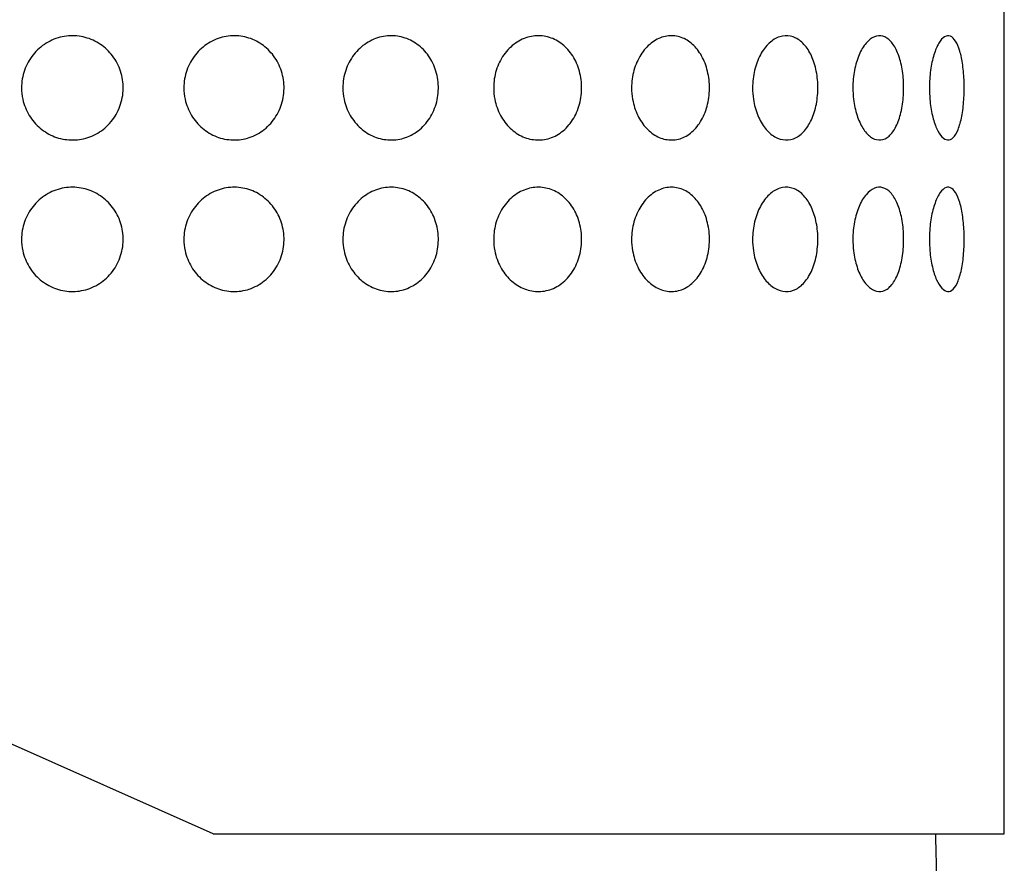
# Model space of a CAD drawing. Extents: x 39 to 170, y 49 to 231.
# Drawn here: x 77 to 87, y 191 to 200 of the extents above; entities that cross this region are included whole.
import ezdxf

# ---------------------------------------------------------------- set-up
doc = ezdxf.new("R2010")
doc.units = 0
for name, color, linetype in [('_TRANSLATION', 7, 'CONTINUOUS'), ('AR003-17', 7, 'CONTINUOUS'), ('AR003-22', 7, 'CONTINUOUS')]:
    doc.layers.add(name, color=color, linetype=linetype)

# ---------------------------------------------------------------- blocks, each defined once
blk = doc.blocks.new('SE')
at = {"layer": 'AR003-17', "color": 7, "linetype": 'CONTINUOUS'}
blk.add_arc((67.691, 190.484), 18.94, 359.7761, 2.0454, dxfattribs=at)
at = {"layer": 'AR003-22', "color": 7, "linetype": 'CONTINUOUS'}
for p, q in [((87.355, 191.16), (87.355, 200.185)), ((78.865, 191.16), (67.355, 196.284)), ((78.865, 191.16), (87.355, 191.16))]:
    blk.add_line(p, q, dxfattribs=at)
for points in [[(76.81, 199.16), (76.81, 199.223), (76.821, 199.288), (76.842, 199.347), (76.862, 199.407), (76.894, 199.464), (76.933, 199.514), (76.973, 199.563), (77.021, 199.606), (77.075, 199.639), (77.127, 199.672), (77.186, 199.695), (77.246, 199.708), (77.305, 199.72), (77.367, 199.722), (77.427, 199.714), (77.486, 199.706), (77.544, 199.688), (77.597, 199.661), (77.651, 199.634), (77.7, 199.597), (77.742, 199.554), (77.784, 199.51), (77.82, 199.459), (77.846, 199.404), (77.873, 199.347), (77.89, 199.285), (77.897, 199.223), (77.904, 199.16), (77.901, 199.095), (77.886, 199.032), (77.872, 198.97), (77.847, 198.909), (77.813, 198.855), (77.779, 198.802), (77.735, 198.753), (77.685, 198.714), (77.636, 198.676), (77.579, 198.646), (77.52, 198.627), (77.463, 198.608), (77.401, 198.599), (77.341, 198.601), (77.281, 198.603), (77.221, 198.615), (77.165, 198.636), (77.109, 198.657), (77.057, 198.688), (77.011, 198.727), (76.964, 198.765), (76.924, 198.813), (76.892, 198.865), (76.86, 198.918), (76.837, 198.977), (76.823, 199.037), (76.815, 199.078), (76.81, 199.119), (76.81, 199.16)], [(78.552, 199.16), (78.552, 199.223), (78.563, 199.288), (78.584, 199.347), (78.604, 199.407), (78.636, 199.464), (78.675, 199.514), (78.714, 199.563), (78.762, 199.606), (78.815, 199.639), (78.867, 199.672), (78.925, 199.695), (78.984, 199.708), (79.043, 199.72), (79.104, 199.722), (79.162, 199.714), (79.22, 199.706), (79.278, 199.688), (79.33, 199.661), (79.382, 199.634), (79.43, 199.597), (79.471, 199.554), (79.513, 199.51), (79.548, 199.459), (79.573, 199.404), (79.599, 199.347), (79.616, 199.285), (79.623, 199.223), (79.63, 199.16), (79.626, 199.095), (79.612, 199.032), (79.598, 198.97), (79.574, 198.909), (79.54, 198.855), (79.507, 198.802), (79.464, 198.753), (79.415, 198.714), (79.367, 198.676), (79.312, 198.646), (79.254, 198.627), (79.198, 198.608), (79.137, 198.599), (79.077, 198.601), (79.019, 198.603), (78.959, 198.615), (78.904, 198.636), (78.849, 198.657), (78.797, 198.688), (78.751, 198.727), (78.705, 198.765), (78.665, 198.813), (78.634, 198.865), (78.602, 198.918), (78.579, 198.977), (78.565, 199.037), (78.557, 199.078), (78.552, 199.119), (78.552, 199.16)], [(80.258, 199.16), (80.258, 199.223), (80.268, 199.288), (80.288, 199.347), (80.308, 199.407), (80.338, 199.464), (80.376, 199.514), (80.414, 199.563), (80.46, 199.606), (80.511, 199.639), (80.56, 199.672), (80.616, 199.695), (80.673, 199.708), (80.729, 199.72), (80.787, 199.722), (80.843, 199.714), (80.898, 199.706), (80.953, 199.688), (81.002, 199.661), (81.052, 199.634), (81.098, 199.597), (81.136, 199.554), (81.176, 199.51), (81.209, 199.459), (81.233, 199.404), (81.257, 199.347), (81.273, 199.285), (81.28, 199.223), (81.286, 199.16), (81.283, 199.095), (81.27, 199.032), (81.257, 198.97), (81.233, 198.909), (81.202, 198.855), (81.17, 198.802), (81.13, 198.753), (81.083, 198.714), (81.038, 198.676), (80.985, 198.646), (80.93, 198.627), (80.876, 198.608), (80.819, 198.599), (80.762, 198.601), (80.706, 198.603), (80.649, 198.615), (80.596, 198.636), (80.543, 198.657), (80.493, 198.688), (80.45, 198.727), (80.405, 198.765), (80.367, 198.813), (80.337, 198.865), (80.306, 198.918), (80.283, 198.977), (80.271, 199.037), (80.262, 199.078), (80.258, 199.119), (80.258, 199.16)], [(81.876, 199.16), (81.876, 199.223), (81.885, 199.288), (81.904, 199.347), (81.922, 199.407), (81.95, 199.464), (81.985, 199.514), (82.02, 199.563), (82.063, 199.606), (82.111, 199.639), (82.157, 199.672), (82.208, 199.695), (82.261, 199.708), (82.312, 199.72), (82.366, 199.722), (82.417, 199.714), (82.468, 199.706), (82.518, 199.688), (82.563, 199.661), (82.609, 199.634), (82.651, 199.597), (82.686, 199.554), (82.722, 199.51), (82.752, 199.459), (82.774, 199.404), (82.797, 199.347), (82.812, 199.285), (82.817, 199.223), (82.823, 199.16), (82.82, 199.095), (82.808, 199.032), (82.796, 198.97), (82.775, 198.909), (82.746, 198.855), (82.718, 198.802), (82.68, 198.753), (82.638, 198.714), (82.596, 198.676), (82.548, 198.646), (82.498, 198.627), (82.448, 198.608), (82.395, 198.599), (82.343, 198.601), (82.291, 198.603), (82.239, 198.615), (82.19, 198.636), (82.141, 198.657), (82.094, 198.688), (82.054, 198.727), (82.013, 198.765), (81.977, 198.813), (81.949, 198.865), (81.92, 198.918), (81.899, 198.977), (81.888, 199.037), (81.88, 199.078), (81.876, 199.119), (81.876, 199.16)], [(83.356, 199.16), (83.356, 199.223), (83.365, 199.288), (83.381, 199.347), (83.398, 199.407), (83.423, 199.464), (83.454, 199.514), (83.485, 199.563), (83.524, 199.606), (83.566, 199.639), (83.607, 199.672), (83.653, 199.695), (83.699, 199.708), (83.745, 199.72), (83.792, 199.722), (83.838, 199.714), (83.883, 199.706), (83.927, 199.688), (83.967, 199.661), (84.007, 199.634), (84.044, 199.597), (84.075, 199.554), (84.106, 199.51), (84.132, 199.459), (84.152, 199.404), (84.171, 199.347), (84.184, 199.285), (84.189, 199.223), (84.194, 199.16), (84.191, 199.095), (84.181, 199.032), (84.171, 198.97), (84.152, 198.909), (84.127, 198.855), (84.102, 198.802), (84.069, 198.753), (84.032, 198.714), (83.996, 198.676), (83.953, 198.646), (83.909, 198.627), (83.865, 198.608), (83.818, 198.599), (83.772, 198.601), (83.726, 198.603), (83.68, 198.615), (83.636, 198.636), (83.593, 198.657), (83.552, 198.688), (83.515, 198.727), (83.479, 198.765), (83.447, 198.813), (83.422, 198.865), (83.396, 198.918), (83.377, 198.977), (83.367, 199.037), (83.36, 199.078), (83.356, 199.119), (83.356, 199.16)], [(84.654, 199.16), (84.654, 199.223), (84.661, 199.288), (84.676, 199.347), (84.69, 199.407), (84.711, 199.464), (84.738, 199.514), (84.764, 199.563), (84.797, 199.606), (84.833, 199.639), (84.867, 199.672), (84.906, 199.695), (84.945, 199.708), (84.984, 199.72), (85.024, 199.722), (85.062, 199.714), (85.099, 199.706), (85.136, 199.688), (85.169, 199.661), (85.202, 199.634), (85.233, 199.597), (85.259, 199.554), (85.285, 199.51), (85.306, 199.459), (85.322, 199.404), (85.338, 199.347), (85.349, 199.285), (85.353, 199.223), (85.357, 199.16), (85.355, 199.095), (85.346, 199.032), (85.338, 198.97), (85.323, 198.909), (85.302, 198.855), (85.281, 198.802), (85.254, 198.753), (85.223, 198.714), (85.193, 198.676), (85.158, 198.646), (85.121, 198.627), (85.085, 198.608), (85.045, 198.599), (85.006, 198.601), (84.968, 198.603), (84.929, 198.615), (84.892, 198.636), (84.856, 198.657), (84.82, 198.688), (84.79, 198.727), (84.759, 198.765), (84.731, 198.813), (84.71, 198.865), (84.688, 198.918), (84.672, 198.977), (84.663, 199.037), (84.657, 199.078), (84.654, 199.119), (84.654, 199.16)], [(85.73, 199.16), (85.73, 199.223), (85.736, 199.288), (85.747, 199.347), (85.759, 199.407), (85.776, 199.464), (85.797, 199.514), (85.818, 199.563), (85.844, 199.606), (85.872, 199.639), (85.9, 199.672), (85.93, 199.695), (85.961, 199.708), (85.991, 199.72), (86.022, 199.722), (86.051, 199.714), (86.08, 199.706), (86.109, 199.688), (86.134, 199.661), (86.16, 199.634), (86.183, 199.597), (86.202, 199.554), (86.222, 199.51), (86.239, 199.459), (86.251, 199.404), (86.263, 199.347), (86.271, 199.285), (86.274, 199.223), (86.277, 199.16), (86.275, 199.095), (86.269, 199.032), (86.262, 198.97), (86.251, 198.909), (86.235, 198.855), (86.22, 198.802), (86.199, 198.753), (86.176, 198.714), (86.153, 198.676), (86.126, 198.646), (86.097, 198.627), (86.069, 198.608), (86.039, 198.599), (86.008, 198.601), (85.978, 198.603), (85.948, 198.615), (85.919, 198.636), (85.89, 198.657), (85.862, 198.688), (85.838, 198.727), (85.814, 198.765), (85.792, 198.813), (85.775, 198.865), (85.757, 198.918), (85.745, 198.977), (85.737, 199.037), (85.733, 199.078), (85.73, 199.119), (85.73, 199.16)], [(86.552, 199.16), (86.552, 199.223), (86.556, 199.288), (86.564, 199.347), (86.572, 199.407), (86.585, 199.464), (86.6, 199.514), (86.615, 199.563), (86.633, 199.606), (86.653, 199.639), (86.672, 199.672), (86.693, 199.695), (86.715, 199.708), (86.735, 199.72), (86.757, 199.722), (86.777, 199.714), (86.796, 199.706), (86.815, 199.688), (86.832, 199.661), (86.849, 199.634), (86.865, 199.597), (86.878, 199.554), (86.891, 199.51), (86.901, 199.459), (86.909, 199.404), (86.917, 199.347), (86.922, 199.285), (86.924, 199.223), (86.926, 199.16), (86.925, 199.095), (86.921, 199.032), (86.917, 198.97), (86.909, 198.909), (86.899, 198.855), (86.889, 198.802), (86.875, 198.753), (86.86, 198.714), (86.845, 198.676), (86.827, 198.646), (86.808, 198.627), (86.789, 198.608), (86.768, 198.599), (86.747, 198.601), (86.727, 198.603), (86.706, 198.615), (86.686, 198.636), (86.666, 198.657), (86.646, 198.688), (86.629, 198.727), (86.611, 198.765), (86.596, 198.813), (86.584, 198.865), (86.571, 198.918), (86.562, 198.977), (86.557, 199.037), (86.554, 199.078), (86.552, 199.119), (86.552, 199.16)], [(76.81, 197.535), (76.81, 197.598), (76.821, 197.663), (76.842, 197.722), (76.862, 197.782), (76.894, 197.839), (76.933, 197.889), (76.973, 197.938), (77.021, 197.981), (77.075, 198.014), (77.127, 198.047), (77.186, 198.07), (77.246, 198.083), (77.305, 198.095), (77.367, 198.097), (77.427, 198.089), (77.486, 198.081), (77.544, 198.063), (77.597, 198.036), (77.651, 198.009), (77.7, 197.972), (77.742, 197.929), (77.784, 197.885), (77.82, 197.834), (77.846, 197.779), (77.873, 197.722), (77.89, 197.66), (77.897, 197.598), (77.904, 197.535), (77.901, 197.47), (77.886, 197.407), (77.872, 197.345), (77.847, 197.284), (77.813, 197.23), (77.779, 197.177), (77.735, 197.128), (77.685, 197.089), (77.636, 197.051), (77.579, 197.021), (77.52, 197.002), (77.463, 196.983), (77.401, 196.974), (77.341, 196.976), (77.281, 196.978), (77.221, 196.99), (77.165, 197.011), (77.109, 197.032), (77.057, 197.063), (77.011, 197.102), (76.964, 197.14), (76.924, 197.188), (76.892, 197.24), (76.86, 197.293), (76.837, 197.352), (76.823, 197.412), (76.815, 197.453), (76.81, 197.494), (76.81, 197.535)], [(78.552, 197.535), (78.552, 197.598), (78.563, 197.663), (78.584, 197.722), (78.604, 197.782), (78.636, 197.839), (78.675, 197.889), (78.714, 197.938), (78.762, 197.981), (78.815, 198.014), (78.867, 198.047), (78.925, 198.07), (78.984, 198.083), (79.043, 198.095), (79.104, 198.097), (79.162, 198.089), (79.22, 198.081), (79.278, 198.063), (79.33, 198.036), (79.382, 198.009), (79.43, 197.972), (79.471, 197.929), (79.513, 197.885), (79.548, 197.834), (79.573, 197.779), (79.599, 197.722), (79.616, 197.66), (79.623, 197.598), (79.63, 197.535), (79.626, 197.47), (79.612, 197.407), (79.598, 197.345), (79.574, 197.284), (79.54, 197.23), (79.507, 197.177), (79.464, 197.128), (79.415, 197.089), (79.367, 197.051), (79.312, 197.021), (79.254, 197.002), (79.198, 196.983), (79.137, 196.974), (79.077, 196.976), (79.019, 196.978), (78.959, 196.99), (78.904, 197.011), (78.849, 197.032), (78.797, 197.063), (78.751, 197.102), (78.705, 197.14), (78.665, 197.188), (78.634, 197.24), (78.602, 197.293), (78.579, 197.352), (78.565, 197.412), (78.557, 197.453), (78.552, 197.494), (78.552, 197.535)], [(80.258, 197.535), (80.258, 197.598), (80.268, 197.663), (80.288, 197.722), (80.308, 197.782), (80.338, 197.839), (80.376, 197.889), (80.414, 197.938), (80.46, 197.981), (80.511, 198.014), (80.56, 198.047), (80.616, 198.07), (80.673, 198.083), (80.729, 198.095), (80.787, 198.097), (80.843, 198.089), (80.898, 198.081), (80.953, 198.063), (81.002, 198.036), (81.052, 198.009), (81.098, 197.972), (81.136, 197.929), (81.176, 197.885), (81.209, 197.834), (81.233, 197.779), (81.257, 197.722), (81.273, 197.66), (81.28, 197.598), (81.286, 197.535), (81.283, 197.47), (81.27, 197.407), (81.257, 197.345), (81.233, 197.284), (81.202, 197.23), (81.17, 197.177), (81.13, 197.128), (81.083, 197.089), (81.038, 197.051), (80.985, 197.021), (80.93, 197.002), (80.876, 196.983), (80.819, 196.974), (80.762, 196.976), (80.706, 196.978), (80.649, 196.99), (80.596, 197.011), (80.543, 197.032), (80.493, 197.063), (80.45, 197.102), (80.405, 197.14), (80.367, 197.188), (80.337, 197.24), (80.306, 197.293), (80.283, 197.352), (80.271, 197.412), (80.262, 197.453), (80.258, 197.494), (80.258, 197.535)], [(81.876, 197.535), (81.876, 197.598), (81.885, 197.663), (81.904, 197.722), (81.922, 197.782), (81.95, 197.839), (81.985, 197.889), (82.02, 197.938), (82.063, 197.981), (82.111, 198.014), (82.157, 198.047), (82.208, 198.07), (82.261, 198.083), (82.312, 198.095), (82.366, 198.097), (82.417, 198.089), (82.468, 198.081), (82.518, 198.063), (82.563, 198.036), (82.609, 198.009), (82.651, 197.972), (82.686, 197.929), (82.722, 197.885), (82.752, 197.834), (82.774, 197.779), (82.797, 197.722), (82.812, 197.66), (82.817, 197.598), (82.823, 197.535), (82.82, 197.47), (82.808, 197.407), (82.796, 197.345), (82.775, 197.284), (82.746, 197.23), (82.718, 197.177), (82.68, 197.128), (82.638, 197.089), (82.596, 197.051), (82.548, 197.021), (82.498, 197.002), (82.448, 196.983), (82.395, 196.974), (82.343, 196.976), (82.291, 196.978), (82.239, 196.99), (82.19, 197.011), (82.141, 197.032), (82.094, 197.063), (82.054, 197.102), (82.013, 197.14), (81.977, 197.188), (81.949, 197.24), (81.92, 197.293), (81.899, 197.352), (81.888, 197.412), (81.88, 197.453), (81.876, 197.494), (81.876, 197.535)], [(83.356, 197.535), (83.356, 197.598), (83.365, 197.663), (83.381, 197.722), (83.398, 197.782), (83.423, 197.839), (83.454, 197.889), (83.485, 197.938), (83.524, 197.981), (83.566, 198.014), (83.607, 198.047), (83.653, 198.07), (83.699, 198.083), (83.745, 198.095), (83.792, 198.097), (83.838, 198.089), (83.883, 198.081), (83.927, 198.063), (83.967, 198.036), (84.007, 198.009), (84.044, 197.972), (84.075, 197.929), (84.106, 197.885), (84.132, 197.834), (84.152, 197.779), (84.171, 197.722), (84.184, 197.66), (84.189, 197.598), (84.194, 197.535), (84.191, 197.47), (84.181, 197.407), (84.171, 197.345), (84.152, 197.284), (84.127, 197.23), (84.102, 197.177), (84.069, 197.128), (84.032, 197.089), (83.996, 197.051), (83.953, 197.021), (83.909, 197.002), (83.865, 196.983), (83.818, 196.974), (83.772, 196.976), (83.726, 196.978), (83.68, 196.99), (83.636, 197.011), (83.593, 197.032), (83.552, 197.063), (83.515, 197.102), (83.479, 197.14), (83.447, 197.188), (83.422, 197.24), (83.396, 197.293), (83.377, 197.352), (83.367, 197.412), (83.36, 197.453), (83.356, 197.494), (83.356, 197.535)], [(84.654, 197.535), (84.654, 197.598), (84.661, 197.663), (84.676, 197.722), (84.69, 197.782), (84.711, 197.839), (84.738, 197.889), (84.764, 197.938), (84.797, 197.981), (84.833, 198.014), (84.867, 198.047), (84.906, 198.07), (84.945, 198.083), (84.984, 198.095), (85.024, 198.097), (85.062, 198.089), (85.099, 198.081), (85.136, 198.063), (85.169, 198.036), (85.202, 198.009), (85.233, 197.972), (85.259, 197.929), (85.285, 197.885), (85.306, 197.834), (85.322, 197.779), (85.338, 197.722), (85.349, 197.66), (85.353, 197.598), (85.357, 197.535), (85.355, 197.47), (85.346, 197.407), (85.338, 197.345), (85.323, 197.284), (85.302, 197.23), (85.281, 197.177), (85.254, 197.128), (85.223, 197.089), (85.193, 197.051), (85.158, 197.021), (85.121, 197.002), (85.085, 196.983), (85.045, 196.974), (85.006, 196.976), (84.968, 196.978), (84.929, 196.99), (84.892, 197.011), (84.856, 197.032), (84.82, 197.063), (84.79, 197.102), (84.759, 197.14), (84.731, 197.188), (84.71, 197.24), (84.688, 197.293), (84.672, 197.352), (84.663, 197.412), (84.657, 197.453), (84.654, 197.494), (84.654, 197.535)], [(85.73, 197.535), (85.73, 197.598), (85.736, 197.663), (85.747, 197.722), (85.759, 197.782), (85.776, 197.839), (85.797, 197.889), (85.818, 197.938), (85.844, 197.981), (85.872, 198.014), (85.9, 198.047), (85.93, 198.07), (85.961, 198.083), (85.991, 198.095), (86.022, 198.097), (86.051, 198.089), (86.08, 198.081), (86.109, 198.063), (86.134, 198.036), (86.16, 198.009), (86.183, 197.972), (86.202, 197.929), (86.222, 197.885), (86.239, 197.834), (86.251, 197.779), (86.263, 197.722), (86.271, 197.66), (86.274, 197.598), (86.277, 197.535), (86.275, 197.47), (86.269, 197.407), (86.262, 197.345), (86.251, 197.284), (86.235, 197.23), (86.22, 197.177), (86.199, 197.128), (86.176, 197.089), (86.153, 197.051), (86.126, 197.021), (86.097, 197.002), (86.069, 196.983), (86.039, 196.974), (86.008, 196.976), (85.978, 196.978), (85.948, 196.99), (85.919, 197.011), (85.89, 197.032), (85.862, 197.063), (85.838, 197.102), (85.814, 197.14), (85.792, 197.188), (85.775, 197.24), (85.757, 197.293), (85.745, 197.352), (85.737, 197.412), (85.733, 197.453), (85.73, 197.494), (85.73, 197.535)], [(86.552, 197.535), (86.552, 197.598), (86.556, 197.663), (86.564, 197.722), (86.572, 197.782), (86.585, 197.839), (86.6, 197.889), (86.615, 197.938), (86.633, 197.981), (86.653, 198.014), (86.672, 198.047), (86.693, 198.07), (86.715, 198.083), (86.735, 198.095), (86.757, 198.097), (86.777, 198.089), (86.796, 198.081), (86.815, 198.063), (86.832, 198.036), (86.849, 198.009), (86.865, 197.972), (86.878, 197.929), (86.891, 197.885), (86.901, 197.834), (86.909, 197.779), (86.917, 197.722), (86.922, 197.66), (86.924, 197.598), (86.926, 197.535), (86.925, 197.47), (86.921, 197.407), (86.917, 197.345), (86.909, 197.284), (86.899, 197.23), (86.889, 197.177), (86.875, 197.128), (86.86, 197.089), (86.845, 197.051), (86.827, 197.021), (86.808, 197.002), (86.789, 196.983), (86.768, 196.974), (86.747, 196.976), (86.727, 196.978), (86.706, 196.99), (86.686, 197.011), (86.666, 197.032), (86.646, 197.063), (86.629, 197.102), (86.611, 197.14), (86.596, 197.188), (86.584, 197.24), (86.571, 197.293), (86.562, 197.352), (86.557, 197.412), (86.554, 197.453), (86.552, 197.494), (86.552, 197.535)]]:
    blk.add_open_spline(points, degree=3, knots=[0, 0, 0, 0, 0.055082, 0.055082, 0.055082, 0.110201, 0.110201, 0.110201, 0.164995, 0.164995, 0.164995, 0.218486, 0.218486, 0.218486, 0.270762, 0.270762, 0.270762, 0.322469, 0.322469, 0.322469, 0.374477, 0.374477, 0.374477, 0.427499, 0.427499, 0.427499, 0.481811, 0.481811, 0.481811, 0.537153, 0.537153, 0.537153, 0.592823, 0.592823, 0.592823, 0.647948, 0.647948, 0.647948, 0.701869, 0.701869, 0.701869, 0.754478, 0.754478, 0.754478, 0.80627, 0.80627, 0.80627, 0.858089, 0.858089, 0.858089, 0.910734, 0.910734, 0.910734, 0.964639, 0.964639, 0.964639, 1, 1, 1, 1], dxfattribs=at)

msp = doc.modelspace()

# ---------------------------------------------------------------- block references
at = {"layer": '_TRANSLATION'}
msp.add_blockref('SE', (0, 0), dxfattribs=at)

doc.saveas('drawing.dxf')
